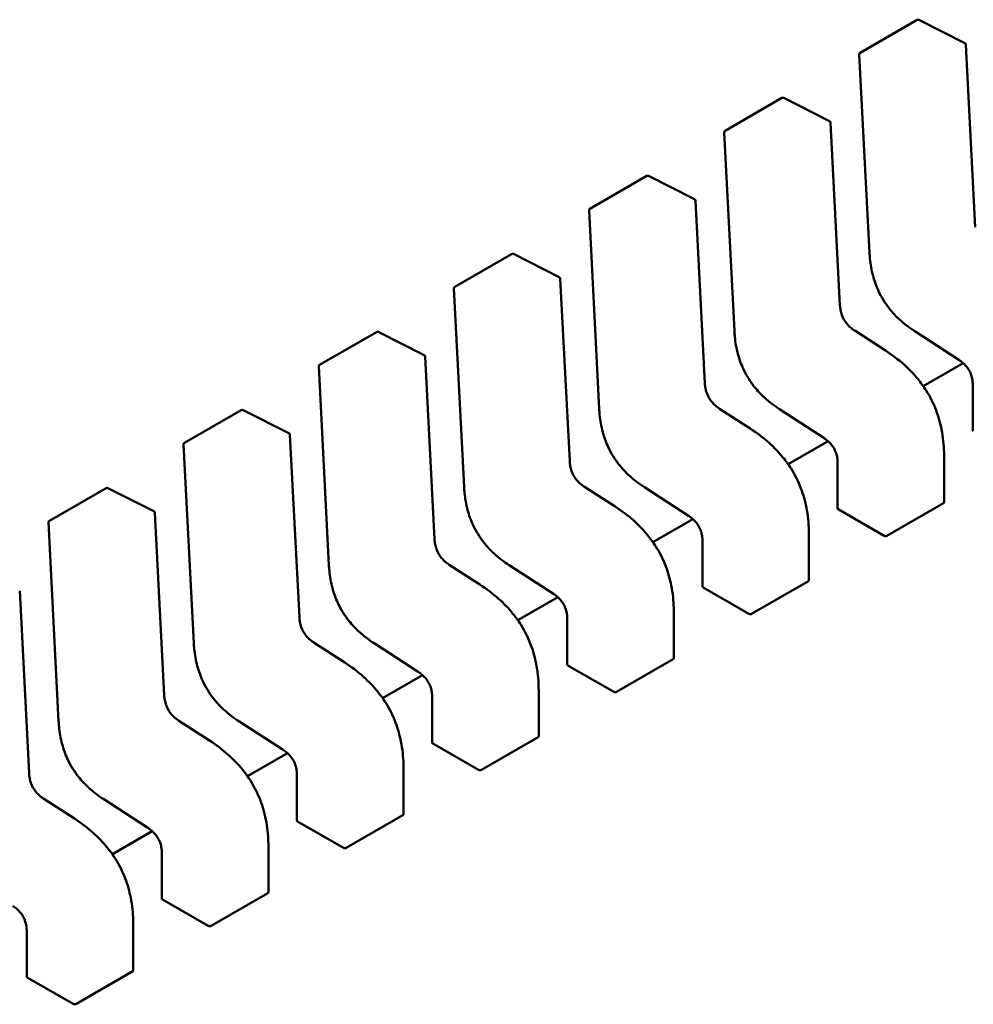
# Model space of a CAD drawing. Units: inches. Extents: x 2 to 86, y 1 to 67.
# Drawn here: x 13.4 to 13.5, y 19.4 to 19.5 of the extents above; entities that cross this region are included whole.
import ezdxf

# ---------------------------------------------------------------- set-up
doc = ezdxf.new("R2010")
doc.units = ezdxf.units.IN
doc.header["$LTSCALE"] = 4
doc.header["$MEASUREMENT"] = 0
doc.layers.add('Visible (ANSI)', color=7, linetype='Continuous', lineweight=50)

msp = doc.modelspace()

# ---------------------------------------------------------------- linework, layer by layer
at = {"layer": 'Visible (ANSI)'}
for p, q in [((13.50829535699943, 19.49141628915156), (13.51414151542657, 19.49479157037369)), ((13.51905269550558, 19.49240302676546), (13.51432891832928, 19.49479668634313)), ((13.52012593552186, 19.47344978721842), (13.51916030870794, 19.49223753746297)), ((13.50819719129157, 19.49123570760326), (13.50924787301743, 19.47079308363344)), ((13.49437593217293, 19.48337990528935), (13.50022209060006, 19.48675518651148)), ((13.50513327067907, 19.48436664290324), (13.50040949350277, 19.48676030248092)), ((13.50620651069535, 19.4654134033562), (13.50524088388144, 19.48420115360076)), ((13.49427776646506, 19.48319932374104), (13.49532844819092, 19.46275669977122)), ((13.48045650734642, 19.47534352142714), (13.48630266577355, 19.47871880264926)), ((13.49121384585256, 19.47633025904103), (13.48649006867626, 19.4787239186187)), ((13.49228708586885, 19.45737701949399), (13.49132145905493, 19.47616476973854)), ((13.48035834163856, 19.47516293987883), (13.48140902336442, 19.45472031590901)), ((13.46653708251991, 19.46730713756492), (13.47238324094705, 19.47068241878705)), ((13.47729442102606, 19.46829387517881), (13.47257064384976, 19.47068753475649)), ((13.47836766104234, 19.44934063563177), (13.47740203422842, 19.46812838587633)), ((13.46643891681205, 19.46712655601661), (13.46748959853791, 19.4466839320468)), ((13.45261765769341, 19.45927075370271), (13.45846381612054, 19.46264603492483)), ((13.46337499619955, 19.4602574913166), (13.45865121902325, 19.46265115089428)), ((13.51088050735123, 19.46074067062956), (13.50772180437256, 19.46278743049319)), ((13.51390272338693, 19.46273064641925), (13.51845077259735, 19.45978362523854)), ((13.46444823621583, 19.44130425176956), (13.46348260940192, 19.46009200201411)), ((13.51889504660451, 19.4594471145044), (13.51478429516304, 19.45707377099649)), ((13.45251949198554, 19.4590901721544), (13.4535701737114, 19.43864754818459)), ((13.51988101096026, 19.45720540223758), (13.51988101100884, 19.45250046093781)), ((13.4386982328669, 19.45123436984049), (13.44454439129403, 19.45460965106262)), ((13.44945557137305, 19.45222110745439), (13.44473179419674, 19.45461476703206)), ((13.49696108252472, 19.45270428676735), (13.49380237954605, 19.45475104663097)), ((13.49998329856042, 19.45469426255703), (13.50453134777085, 19.45174724137633)), ((13.45052881138933, 19.43326786790734), (13.44956318457541, 19.4520556181519)), ((13.50497562177801, 19.45141073064219), (13.50086487033653, 19.44903738713428)), ((13.43860006715903, 19.45105378829219), (13.4396507488849, 19.43061116432237)), ((13.50596158613375, 19.44916901837537), (13.50596158618234, 19.44446407707559)), ((13.51693404983788, 19.44510741300873), (13.5169340497893, 19.4498119291519)), ((13.42477880804039, 19.44319798597828), (13.43062496646753, 19.4465732672004)), ((13.43553614654654, 19.44418472359217), (13.43081236937024, 19.44657838316984)), ((13.48304165769822, 19.44466790290513), (13.47988295471954, 19.44671466276876)), ((13.48606387373392, 19.44665787869482), (13.49061192294434, 19.44371085751411)), ((13.43660938656282, 19.42523148404513), (13.4356437597489, 19.44401923428969)), ((13.50602634712963, 19.44438423717035), (13.51074970167827, 19.44165720715021)), ((13.51103023526535, 19.44164766122849), (13.51687639369249, 19.44502294245062)), ((13.42468064233253, 19.44301740442997), (13.42573132405839, 19.42257478046015)), ((13.4910561969515, 19.44337434677997), (13.48694544551003, 19.44100100327206)), ((13.49204216130724, 19.44113263451316), (13.49204216135583, 19.43642769321338)), ((13.50301462501137, 19.43707102914652), (13.50301462496279, 19.44177554528969)), ((13.46912223287171, 19.43663151904292), (13.46596352989304, 19.43867827890654)), ((13.47214444890741, 19.43862149483261), (13.47669249811783, 19.4356744736519)), ((13.49711081043885, 19.43361127736627), (13.50295696886598, 19.4369865585884)), ((13.42268996173631, 19.41719510018292), (13.4217243349224, 19.43598285042747)), ((13.49210692230312, 19.43634785330814), (13.49683027685177, 19.433620823288)), ((13.47713677212499, 19.43533796291776), (13.47302602068352, 19.43296461940985)), ((13.47812273648073, 19.43309625065094), (13.47812273652932, 19.42839130935117)), ((13.48909520018487, 19.42903464528431), (13.48909520013628, 19.43373916142747)), ((13.4552028080452, 19.42859513518071), (13.45204410506653, 19.43064189504433)), ((13.4582250240809, 19.43058511097039), (13.46277307329133, 19.42763808978969)), ((13.48319138561234, 19.42557489350406), (13.48903754403947, 19.42895017472619)), ((13.47818749747661, 19.42831146944593), (13.48291085202526, 19.42558443942578)), ((13.46321734729849, 19.42730157905555), (13.45910659585701, 19.42492823554764)), ((13.46420331165423, 19.42505986678873), (13.46420331170282, 19.42035492548895)), ((13.47517577535836, 19.42099826142209), (13.47517577530978, 19.42570277756526)), ((13.4412833832187, 19.42055875131849), (13.43812468024002, 19.42260551118211)), ((13.4443055992544, 19.42254872710818), (13.44885364846482, 19.41960170592747)), ((13.46927196078583, 19.41753850964184), (13.47511811921297, 19.42091379086398)), ((13.46426807265011, 19.42027508558371), (13.46899142719875, 19.41754805556357)), ((13.44929792247198, 19.41926519519333), (13.44518717103051, 19.41689185168542)), ((13.46125635053185, 19.41296187755988), (13.46125635048327, 19.41766639370304)), ((13.45028388682772, 19.41702348292651), (13.45028388687631, 19.41231854162674)), ((13.42736395839219, 19.41252236745627), (13.42420525541352, 19.4145691273199)), ((13.43038617442789, 19.41451234324596), (13.43493422363831, 19.41156532206526)), ((13.45535253595933, 19.40950212577963), (13.46119869438646, 19.41287740700176)), ((13.4503486478236, 19.4122387017215), (13.45507200237225, 19.40951167170135)), ((13.43537849764547, 19.41122881133112), (13.431267746204, 19.40885546782321)), ((13.44733692570535, 19.40492549369766), (13.44733692565676, 19.40963000984083)), ((13.43636446200122, 19.4089870990643), (13.4363644620498, 19.40428215776452)), ((13.44143311113282, 19.40146574191742), (13.44727926955995, 19.40484102313955)), ((13.43642922299709, 19.40420231785928), (13.44115257754574, 19.40147528783914)), ((13.43341750087884, 19.39688910983545), (13.43341750083026, 19.40159362597862)), ((13.42244503717471, 19.40095071520208), (13.4224450372233, 19.39624577390231)), ((13.42751368630631, 19.3934293580552), (13.43335984473345, 19.39680463927733)), ((13.42250979817058, 19.39616593399707), (13.42723315271924, 19.39343890397693))]:
    msp.add_line(p, q, dxfattribs=at)
for centre, radius, start, end in [((13.51423994062516, 19.49462109293301), 0.0001968503937019, 63.12749282048716, 120.0000005867919), ((13.51896371780146, 19.49222743335535), 0.0001968503937107, 2.942220343100843, 63.12749282159127), ((13.50839378219807, 19.4912458117109), 0.0001968503937101, 120.000000601927, 182.9422203537135), ((13.50032051579866, 19.48658470907079), 0.0001968503937019, 63.12749282048716, 120.0000005867919), ((13.50504429297495, 19.48419104949314), 0.0001968503937107, 2.942220343914062, 63.12749282159127), ((13.49447435737157, 19.48320942784868), 0.0001968503937101, 120.0000006012219, 182.9422203537135), ((13.48640109097215, 19.47854832520858), 0.0001968503937018, 63.12749282048716, 120.0000005867919), ((13.49112486814845, 19.47615466563093), 0.0001968503937107, 2.942220343100843, 63.12749282159127), ((13.48055493254506, 19.47517304398647), 0.0001968503937101, 120.0000006005167, 182.9422203529003), ((13.47248166614564, 19.47051194134636), 0.0001968503937019, 63.12749282011913, 120.0000005867919), ((13.47720544332194, 19.46811828176871), 0.0001968503937107, 2.942220343914062, 63.12749282159127), ((13.46663550771855, 19.46713666012426), 0.0001968503937101, 120.0000006012219, 182.9422203537135), ((13.45856224131914, 19.46247555748415), 0.0001968503937019, 63.12749281939282, 120.0000005867919), ((13.46328601849543, 19.4600818979065), 0.0001968503937107, 2.942220343100843, 63.12749282159127), ((13.45271608289205, 19.45910027626204), 0.0001968503937101, 120.0000006012219, 182.9422203537135), ((13.44464281649263, 19.45443917362194), 0.0001968503937019, 63.12749281939282, 120.0000005867919), ((13.44936659366892, 19.45204551404428), 0.0001968503937107, 2.942220343100843, 63.12749282159127), ((13.43879665806554, 19.45106389239983), 0.0001968503937101, 120.0000006012219, 182.9422203537135), ((13.43072339166612, 19.44640278975972), 0.0001968503937019, 63.12749282011913, 120.0000005867919), ((13.43544716884242, 19.44400913018207), 0.0001968503937107, 2.942220343100843, 63.12749282159127), ((13.42487723323903, 19.44302750853761), 0.0001968503937101, 120.000000601927, 182.9422203537135)]:
    msp.add_arc(centre, radius, start, end, dxfattribs=at)
for centre, major_axis, ratio, start_param, end_param in [((13.50602634714624, 19.44277696044529), (0.0009842519864334, -0.0017047744072952), 0.5773502623048175, 2.356194484234947, 2.361298741557629), ((13.51074970169488, 19.44004993042612), (0.0009842519858394, -0.0017047744062657), 0.5773502623047025, 2.354653406683214, 2.356194484234649), ((13.49210692231973, 19.43474057658308), (0.0009842519864334, -0.0017047744072952), 0.5773502623048175, 2.356194484234947, 2.361298741557629), ((13.49683027686838, 19.43201354656391), (0.0009842519858394, -0.0017047744062657), 0.5773502623047025, 2.354653406683214, 2.356194484234649), ((13.47818749749322, 19.42670419272086), (0.0009842519864334, -0.0017047744072952), 0.5773502623048175, 2.356194484234947, 2.361298741557629), ((13.48291085204187, 19.42397716270169), (0.0009842519858394, -0.0017047744062657), 0.5773502623047025, 2.354653406683214, 2.356194484234649), ((13.46426807266671, 19.41866780885865), (0.0009842519864334, -0.0017047744072952), 0.5773502623048175, 2.356194484234947, 2.361298741557629), ((13.46899142721536, 19.41594077883948), (0.0009842519858394, -0.0017047744062657), 0.5773502623047025, 2.354653406683214, 2.356194484234649), ((13.45034864784021, 19.41063142499644), (0.0009842519864334, -0.0017047744072952), 0.5773502623048175, 2.356194484234947, 2.361298741557629), ((13.45507200238885, 19.40790439497726), (0.0009842519858394, -0.0017047744062657), 0.5773502623047025, 2.354653406683214, 2.356194484234649), ((13.4364292230137, 19.40259504113422), (0.0009842519864334, -0.0017047744072952), 0.5773502623048175, 2.356194484234947, 2.361298741557629), ((13.44115257756235, 19.39986801111505), (0.0009842519858394, -0.0017047744062657), 0.5773502623047025, 2.354653406683214, 2.356194484234649), ((13.42250979818719, 19.394558657272), (0.0009842519864334, -0.0017047744072952), 0.5773502623048175, 2.356194484234947, 2.361298741557629), ((13.42723315273584, 19.39183162725283), (0.0009842519858394, -0.0017047744062657), 0.5773502623047025, 2.354653406683214, 2.356194484234649)]:
    msp.add_ellipse(centre, major_axis=major_axis, ratio=ratio, start_param=start_param, end_param=end_param, dxfattribs=at)
for points, weights in [([(13.50924788823091, 19.47079280116013), (13.50924788027744, 19.47079294237872), (13.50924787301743, 19.47079308363344)], [0.8537636755075435, 0.8537458788703952, 0.8537295883816799]), ([(13.4953284634044, 19.46275641729792), (13.49532845545093, 19.4627565585165), (13.49532844819092, 19.46275669977122)], [0.8537636755074913, 0.8537458788703537, 0.8537295883816476]), ([(13.51390248636409, 19.46273080083085), (13.51390260468635, 19.46273072333358), (13.51390272338663, 19.46273064641879)], [0.8537636718854243, 0.8537458752240578, 0.8537295847139889]), ([(13.5108805073516, 19.46074067063013), (13.51088053602447, 19.46074065205083), (13.5108805646753, 19.46074063343754)], [0.8537295884907742, 0.8537335235186136, 0.853737546427434]), ([(13.4814090385779, 19.4547200334357), (13.48140903062443, 19.45472017465428), (13.48140902336441, 19.45472031590901)], [0.8537636755075068, 0.8537458788703766, 0.8537295883816767]), ([(13.49998306153758, 19.45469441696863), (13.49998317985984, 19.45469433947136), (13.49998329856012, 19.45469426255657)], [0.8537636718854537, 0.8537458752240706, 0.8537295847139876]), ([(13.49696108252509, 19.45270428676791), (13.49696111119796, 19.45270426818862), (13.4969611398488, 19.45270424957532)], [0.8537295884907443, 0.8537335235185736, 0.8537375464273838]), ([(13.51693404974245, 19.44981200755448), (13.51693404978929, 19.4498119683532), (13.51693404978929, 19.4498119291519)], [0.8535534921083522, 0.853553390557378, 0.8535533905564996]), ([(13.46748961375139, 19.44668364957349), (13.46748960579792, 19.44668379079207), (13.46748959853791, 19.4466839320468)], [0.853763675507551, 0.8537458788703908, 0.8537295883816653]), ([(13.48606363671108, 19.44665803310642), (13.48606375503333, 19.44665795560915), (13.48606387373362, 19.44665787869436)], [0.8537636718854679, 0.8537458752240873, 0.8537295847140063]), ([(13.48304165769859, 19.4446679029057), (13.48304168637146, 19.4446678843264), (13.48304171502229, 19.4446678657131)], [0.8537295884907496, 0.853733523518599, 0.8537375464274303]), ([(13.50301462491594, 19.44177562369227), (13.50301462496278, 19.44177558449098), (13.50301462496278, 19.44177554528969)], [0.8535534921083519, 0.8535533905573782, 0.8535533905564999]), ([(13.45357018892488, 19.43864726571127), (13.45357018097141, 19.43864740692986), (13.4535701737114, 19.43864754818459)], [0.8537636755075263, 0.8537458788703645, 0.8537295883816378]), ([(13.47214421188457, 19.4386216492442), (13.47214433020683, 19.43862157174693), (13.47214444890711, 19.43862149483215)], [0.8537636718854102, 0.8537458752240494, 0.8537295847139853]), ([(13.46912223287208, 19.43663151904349), (13.46912226154495, 19.43663150046418), (13.46912229019578, 19.43663148185089)], [0.8537295884906798, 0.8537335235185562, 0.8537375464274152]), ([(13.48909520008944, 19.43373923983006), (13.48909520013628, 19.43373920062877), (13.48909520013628, 19.43373916142748)], [0.853553492108352, 0.8535533905573771, 0.8535533905564999]), ([(13.43965076409838, 19.43061088184906), (13.43965075614491, 19.43061102306764), (13.43965074888489, 19.43061116432237)], [0.8537636755075226, 0.8537458788703562, 0.8537295883816264]), ([(13.45822478705806, 19.43058526538199), (13.45822490538032, 19.43058518788472), (13.4582250240806, 19.43058511096993)], [0.8537636718854741, 0.8537458752240791, 0.8537295847139862]), ([(13.45520280804557, 19.42859513518127), (13.45520283671844, 19.42859511660198), (13.45520286536928, 19.42859509798868)], [0.8537295884907043, 0.8537335235185807, 0.8537375464274402]), ([(13.47517577526293, 19.42570285596785), (13.47517577530977, 19.42570281676656), (13.47517577530977, 19.42570277756525)], [0.8535534921083522, 0.853553390557378, 0.8535533905564999]), ([(13.42573133927187, 19.42257449798685), (13.4257313313184, 19.42257463920543), (13.42573132405839, 19.42257478046015)], [0.8537636755075066, 0.8537458788703608, 0.8537295883816479]), ([(13.44430536223156, 19.42254888151978), (13.44430548055381, 19.4225488040225), (13.4443055992541, 19.42254872710772)], [0.8537636718854638, 0.8537458752240517, 0.8537295847139444]), ([(13.44128338321906, 19.42055875131906), (13.44128341189193, 19.42055873273976), (13.44128344054277, 19.42055871412646)], [0.8537295884906896, 0.8537335235185807, 0.8537375464274553]), ([(13.46125635043643, 19.41766647210563), (13.46125635048326, 19.41766643290434), (13.46125635048326, 19.41766639370304)], [0.8535534921083522, 0.8535533905573774, 0.8535533905564999]), ([(13.43038593740505, 19.41451249765756), (13.43038605572731, 19.41451242016029), (13.43038617442759, 19.4145123432455)], [0.8537636718854344, 0.8537458752240853, 0.8537295847140312]), ([(13.42736395839256, 19.41252236745684), (13.42736398706543, 19.41252234887754), (13.42736401571626, 19.41252233026424)], [0.85372958849071, 0.8537335235185661, 0.8537375464274042]), ([(13.44733692560992, 19.40963008824341), (13.44733692565676, 19.40963004904213), (13.44733692565676, 19.40963000984083)], [0.853553492108352, 0.8535533905573774, 0.8535533905564998]), ([(13.43341750078341, 19.4015937043812), (13.43341750083025, 19.40159366517991), (13.43341750083025, 19.40159362597862)], [0.8535534921083517, 0.853553390557378, 0.8535533905565001])]:
    msp.add_rational_spline(points, weights, degree=2, dxfattribs=at)
for points, knots in [([(13.51390248636405, 19.46273080083026), (13.51337718587876, 19.46307485573674), (13.51284919552321, 19.46346588491145), (13.51198228404047, 19.46426403990396), (13.51162877539234, 19.46464041051469), (13.51086885792077, 19.46559742235073), (13.51047592198159, 19.46622560338632), (13.50994105966644, 19.46737728610447), (13.5097524328934, 19.4679042282586), (13.5094503300982, 19.46901915124675), (13.50935203892276, 19.46961213027203), (13.50927458535744, 19.47038753346598), (13.50925924205738, 19.47059120721077), (13.50924788823091, 19.47079280116013)], [0, 0, 0, 0, 0.0056513784819463, 0.0056513784819463, 0.0097180392764408, 0.0097180392764408, 0.0151542798342596, 0.0151542798342596, 0.0194669322562431, 0.0194669322562431, 0.0244937578849289, 0.0244937578849289, 0.0263109392602136, 0.0263109392602136, 0.0263109392602136, 0.0263109392602136]), ([(13.50620650260359, 19.46541355679801), (13.50621552761625, 19.46524664552235), (13.50623409402508, 19.46507381666349), (13.50629871422591, 19.46473585400191), (13.50634298240206, 19.46456950481507), (13.50644150202774, 19.46429626770225), (13.50648702809159, 19.46418806090135), (13.50662603594289, 19.46390518425251), (13.50673461458486, 19.46373214443675), (13.50695985202157, 19.46343848792852), (13.50707637088804, 19.46331064590253), (13.50734165821601, 19.46306001207301), (13.50749392991741, 19.46294179905909), (13.50767116854228, 19.4628208363375), (13.50769656037085, 19.46280390589883), (13.50772196246892, 19.46278732768272)], [0, 0, 0, 0, 0.0015326988423528, 0.0015326988423528, 0.0029208191884008, 0.0029208191884008, 0.0038225429725326, 0.0038225429725326, 0.005334546155126, 0.005334546155126, 0.0066960906520076, 0.0066960906520076, 0.0083609722959954, 0.0083609722959954, 0.0086390375782312, 0.0086390375782312, 0.0086390375782312, 0.0086390375782312]), ([(13.49998306153755, 19.45469441696805), (13.49945776105226, 19.45503847187452), (13.49892977069671, 19.45542950104923), (13.49806285921397, 19.45622765604173), (13.49770935056585, 19.45660402665247), (13.49694943309427, 19.4575610384885), (13.49655649715509, 19.45818921952409), (13.49602163483994, 19.45934090224224), (13.49583300806689, 19.45986784439637), (13.4955309052717, 19.46098276738452), (13.49543261409625, 19.4615757464098), (13.49535516053094, 19.46235114960375), (13.49533981723087, 19.46255482334855), (13.4953284634044, 19.46275641729792)], [0, 0, 0, 0, 0.0056513784818906, 0.0056513784818906, 0.0097180392763921, 0.0097180392763921, 0.0151542798342118, 0.0151542798342118, 0.0194669322562038, 0.0194669322562038, 0.0244937578848832, 0.0244937578848832, 0.0263109392602144, 0.0263109392602144, 0.0263109392602144, 0.0263109392602144]), ([(13.51088056467515, 19.4607406334385), (13.5115395430141, 19.46031252163824), (13.51220067139682, 19.45982460872762), (13.51332813460929, 19.45881413298834), (13.51380998547197, 19.45831940375199), (13.51454824463634, 19.45741444432125), (13.51482787872823, 19.45702801223921), (13.51549069513005, 19.45598049341065), (13.5158401833645, 19.45527928690301), (13.51635771116155, 19.45392325868453), (13.51654201333654, 19.45325564695039), (13.51682819558998, 19.45181504716053), (13.51690376327135, 19.4510402669263), (13.5169314101738, 19.45013600951836), (13.51693385696395, 19.44997334652686), (13.51693404974244, 19.44981200755456)], [0, 0, 0, 0, 0.007093323321125, 0.007093323321125, 0.0125760798914956, 0.0125760798914956, 0.0162106313531215, 0.0162106313531215, 0.0220368666478668, 0.0220368666478668, 0.0275351084891598, 0.0275351084891598, 0.0343001740863972, 0.0343001740863972, 0.0357990728162715, 0.0357990728162715, 0.0357990728162715, 0.0357990728162715]), ([(13.51988101137004, 19.45720517041188), (13.51988043920642, 19.45736711690044), (13.51987058385834, 19.45753550600287), (13.51982117702722, 19.45786573574363), (13.519783869915, 19.45802861625551), (13.51969664062588, 19.4582930746891), (13.5196567736779, 19.45839520763335), (13.51953431093131, 19.45866049239997), (13.51943742316608, 19.45882324030512), (13.51923552641391, 19.45909891982904), (13.51913129095484, 19.45921897059041), (13.51889229148986, 19.45945703359715), (13.51875389740002, 19.45957060056252), (13.51856063468336, 19.45971016269323), (13.51850561961681, 19.4597477673773), (13.51845057604037, 19.45978375317153)], [0, 0, 0, 0, 0.0015336000687722, 0.0015336000687722, 0.0029051319174376, 0.0029051319174376, 0.0037537422016814, 0.0037537422016814, 0.0051524639224619, 0.0051524639224619, 0.0063919569257266, 0.0063919569257266, 0.0079145294678903, 0.0079145294678903, 0.0085170697945191, 0.0085170697945191, 0.0085170697945191, 0.0085170697945191]), ([(13.49228707777708, 19.4573771729358), (13.49229610278974, 19.45721026166014), (13.49231466919857, 19.45703743280128), (13.4923792893994, 19.4566994701397), (13.49242355757555, 19.45653312095286), (13.49252207720124, 19.45625988384003), (13.49256760326508, 19.45615167703914), (13.49270661111638, 19.45586880039029), (13.49281518975835, 19.45569576057453), (13.49304042719507, 19.4554021040663), (13.49315694606154, 19.45527426204032), (13.49342223338952, 19.45502362821079), (13.49357450509091, 19.45490541519687), (13.49375174371578, 19.45478445247528), (13.49377713554435, 19.45476752203661), (13.49380253764241, 19.45475094382051)], [0, 0, 0, 0, 0.0015326988423527, 0.0015326988423527, 0.0029208191884062, 0.0029208191884062, 0.0038225429725387, 0.0038225429725387, 0.0053345461551368, 0.0053345461551368, 0.0066960906520192, 0.0066960906520192, 0.0083609722960364, 0.0083609722960364, 0.0086390375782319, 0.0086390375782319, 0.0086390375782319, 0.0086390375782319]), ([(13.48606363671104, 19.44665803310584), (13.48553833622572, 19.44700208801233), (13.48501034587014, 19.44739311718706), (13.48414343438739, 19.44819127217959), (13.48378992573928, 19.44856764279032), (13.48303000826772, 19.44952465462636), (13.48263707232855, 19.45015283566194), (13.48210221001341, 19.45130451838008), (13.48191358324037, 19.45183146053421), (13.48161148044518, 19.45294638352237), (13.48151318926974, 19.45353936254765), (13.48143573570443, 19.45431476574158), (13.48142039240436, 19.45451843948636), (13.48140903857789, 19.4547200334357)], [0, 0, 0, 0, 0.0056513784821855, 0.0056513784821855, 0.0097180392766288, 0.0097180392766288, 0.0151542798343812, 0.0151542798343812, 0.0194669322563603, 0.0194669322563603, 0.0244937578850771, 0.0244937578850771, 0.0263109392602152, 0.0263109392602152, 0.0263109392602152, 0.0263109392602152]), ([(13.49696113984864, 19.45270424957629), (13.4976201181876, 19.45227613777602), (13.49828124657033, 19.45178822486539), (13.4994087097828, 19.4507777491261), (13.49989056064549, 19.45028301988975), (13.50062881980985, 19.44937806045902), (13.50090845390173, 19.44899162837699), (13.50157127030355, 19.44794410954842), (13.501920758538, 19.44724290304078), (13.50243828633505, 19.44588687482229), (13.50262258851004, 19.44521926308815), (13.50290877076347, 19.4437786632983), (13.50298433844485, 19.44300388306407), (13.50301198534729, 19.44209962565613), (13.50301443213744, 19.44193696266464), (13.50301462491593, 19.44177562369235)], [0, 0, 0, 0, 0.007093323321217, 0.007093323321217, 0.0125760798915688, 0.0125760798915688, 0.0162106313531544, 0.0162106313531544, 0.0220368666479297, 0.0220368666479297, 0.0275351084892112, 0.0275351084892112, 0.0343001740864826, 0.0343001740864826, 0.0357990728162734, 0.0357990728162734, 0.0357990728162734, 0.0357990728162734]), ([(13.51988101100886, 19.45250046093781), (13.51988101108824, 19.452487283997), (13.51988594294883, 19.45247324149545), (13.51990602359251, 19.45244695362897), (13.51992117360234, 19.45243469885531), (13.51993866715423, 19.45242470205436)], [0.000376991805453, 0.000376991805453, 0.000376991805453, 0.000376991805453, 0.0005654837211865, 0.0005654837211865, 0.0007540020687265, 0.0007540020687265, 0.0007540020687265, 0.0007540020687265]), ([(13.50596158654354, 19.44916878654967), (13.50596101437992, 19.44933073303824), (13.50595115903184, 19.44949912214066), (13.50590175220071, 19.44982935188143), (13.50586444508849, 19.4499922323933), (13.50577721579937, 19.4502566908269), (13.50573734885139, 19.45035882377115), (13.50561488610479, 19.45062410853776), (13.50551799833957, 19.45078685644291), (13.5053161015874, 19.45106253596683), (13.50521186612834, 19.4511825867282), (13.50497286666335, 19.45142064973493), (13.50483447257352, 19.4515342167003), (13.50464120985686, 19.45167377883101), (13.50458619479031, 19.45171138351508), (13.50453115121387, 19.45174736930932)], [0, 0, 0, 0, 0.0015336000687883, 0.0015336000687883, 0.0029051319174725, 0.0029051319174725, 0.0037537422017082, 0.0037537422017082, 0.005152463922473, 0.005152463922473, 0.0063919569257243, 0.0063919569257243, 0.0079145294678796, 0.0079145294678796, 0.008517069794521, 0.008517069794521, 0.008517069794521, 0.008517069794521]), ([(13.47836765295057, 19.44934078907358), (13.47837667796323, 19.44917387779792), (13.47839524437207, 19.44900104893907), (13.4784598645729, 19.44866308627748), (13.47850413274904, 19.44849673709065), (13.47860265237473, 19.44822349997783), (13.47864817843857, 19.44811529317693), (13.47878718628987, 19.44783241652808), (13.47889576493185, 19.44765937671232), (13.47912100236856, 19.44736572020408), (13.47923752123504, 19.4472378781781), (13.47950280856301, 19.44698724434857), (13.47965508026441, 19.44686903133465), (13.47983231888928, 19.44674806861306), (13.47985771071784, 19.4467311381744), (13.4798831128159, 19.44671455995829)], [0, 0, 0, 0, 0.0015326988423473, 0.0015326988423473, 0.0029208191883883, 0.0029208191883883, 0.0038225429725276, 0.0038225429725276, 0.0053345461551449, 0.0053345461551449, 0.0066960906520218, 0.0066960906520218, 0.0083609722960584, 0.0083609722960584, 0.008639037578231, 0.008639037578231, 0.008639037578231, 0.008639037578231]), ([(13.47214421188454, 19.43862164924362), (13.47161891139923, 19.43896570415011), (13.47109092104366, 19.43935673332482), (13.47022400956092, 19.44015488831734), (13.4698705009128, 19.44053125892807), (13.46911058344123, 19.44148827076412), (13.46871764750205, 19.4421164517997), (13.46818278518691, 19.44326813451785), (13.46799415841387, 19.44379507667198), (13.46769205561867, 19.44490999966014), (13.46759376444323, 19.44550297868542), (13.46751631087792, 19.44627838187936), (13.46750096757786, 19.44648205562414), (13.46748961375139, 19.44668364957349)], [0, 0, 0, 0, 0.0056513784820483, 0.0056513784820483, 0.0097180392765275, 0.0097180392765275, 0.0151542798343318, 0.0151542798343318, 0.0194669322563102, 0.0194669322563102, 0.0244937578850246, 0.0244937578850246, 0.0263109392602197, 0.0263109392602197, 0.0263109392602197, 0.0263109392602197]), ([(13.51687639369249, 19.44502294245062), (13.51689388392076, 19.44503304043886), (13.51690903338747, 19.44504625781713), (13.51692911624846, 19.44507580026379), (13.51693404945763, 19.44509211596313), (13.51693404983787, 19.44510741175749), (13.51693404983788, 19.44510741238311), (13.51693404983788, 19.44510741300874)], [0.001507829629319, 0.001507829629319, 0.001507829629319, 0.001507829629319, 0.0016963097047321, 0.0016963097047321, 0.0018847897801452, 0.0018847897801452, 0.0018847974895943, 0.0018847974895943, 0.0018847974895943, 0.0018847974895943]), ([(13.48304171502213, 19.44466786571408), (13.48370069336109, 19.4442397539138), (13.48436182174381, 19.44375184100319), (13.48548928495628, 19.4427413652639), (13.48597113581897, 19.44224663602755), (13.48670939498334, 19.44134167659681), (13.48698902907522, 19.44095524451478), (13.48765184547704, 19.43990772568621), (13.48800133371149, 19.43920651917857), (13.48851886150854, 19.43785049096008), (13.48870316368353, 19.43718287922594), (13.48898934593697, 19.43574227943608), (13.48906491361834, 19.43496749920185), (13.48909256052079, 19.43406324179392), (13.48909500731094, 19.43390057880243), (13.48909520008943, 19.43373923983014)], [0, 0, 0, 0, 0.0070933233211496, 0.0070933233211496, 0.0125760798915228, 0.0125760798915228, 0.0162106313531521, 0.0162106313531521, 0.0220368666479249, 0.0220368666479249, 0.0275351084892134, 0.0275351084892134, 0.0343001740864721, 0.0343001740864721, 0.0357990728162683, 0.0357990728162683, 0.0357990728162683, 0.0357990728162683]), ([(13.50596158618236, 19.44446407707559), (13.50596158626173, 19.44445090013478), (13.50596651812232, 19.44443685763324), (13.505986598766, 19.44441056976675), (13.50600174877583, 19.44439831499309), (13.50601924232773, 19.44438831819214)], [0.0003769918054538, 0.0003769918054538, 0.0003769918054538, 0.0003769918054538, 0.0005654837211865, 0.0005654837211865, 0.0007540020687265, 0.0007540020687265, 0.0007540020687265, 0.0007540020687265]), ([(13.49204216171703, 19.44113240268746), (13.49204158955341, 19.44129434917602), (13.49203173420533, 19.44146273827844), (13.49198232737421, 19.44179296801921), (13.49194502026199, 19.44195584853108), (13.49185779097287, 19.44222030696467), (13.49181792402489, 19.44232243990892), (13.49169546127829, 19.44258772467554), (13.49159857351307, 19.4427504725807), (13.49139667676089, 19.44302615210461), (13.49129244130183, 19.44314620286598), (13.49105344183684, 19.44338426587272), (13.490915047747, 19.44349783283809), (13.49072178503034, 19.4436373949688), (13.4906667699638, 19.44367499965288), (13.49061172638736, 19.44371098544711)], [0, 0, 0, 0, 0.0015336000687686, 0.0015336000687686, 0.0029051319174349, 0.0029051319174349, 0.0037537422016756, 0.0037537422016756, 0.0051524639224762, 0.0051524639224762, 0.0063919569257279, 0.0063919569257279, 0.0079145294679089, 0.0079145294679089, 0.0085170697945184, 0.0085170697945184, 0.0085170697945184, 0.0085170697945184]), ([(13.46444822812407, 19.44130440521137), (13.46445725313673, 19.4411374939357), (13.46447581954556, 19.44096466507685), (13.46454043974639, 19.44062670241526), (13.46458470792254, 19.44046035322843), (13.46468322754822, 19.4401871161156), (13.46472875361207, 19.4400789093147), (13.46486776146337, 19.43979603266586), (13.46497634010534, 19.4396229928501), (13.46520157754205, 19.43932933634187), (13.46531809640852, 19.43920149431589), (13.4655833837365, 19.43895086048637), (13.4657356554379, 19.43883264747244), (13.46591289406277, 19.43871168475085), (13.46593828589133, 19.43869475431219), (13.46596368798939, 19.43867817609608)], [0, 0, 0, 0, 0.0015326988423688, 0.0015326988423688, 0.0029208191884272, 0.0029208191884272, 0.0038225429725582, 0.0038225429725582, 0.0053345461551446, 0.0053345461551446, 0.0066960906520099, 0.0066960906520099, 0.0083609722960458, 0.0083609722960458, 0.0086390375782343, 0.0086390375782343, 0.0086390375782343, 0.0086390375782343]), ([(13.51075184676874, 19.44165596677308), (13.5107693375215, 19.44164583735774), (13.51079148362486, 19.44163663489001), (13.51083998345666, 19.44162346816517), (13.51086633771561, 19.44161951334312), (13.5109157440555, 19.44161744697863), (13.51094209846572, 19.44161919470704), (13.51099059850825, 19.44162924794756), (13.51101274467803, 19.44163756303295), (13.51103023526535, 19.44164766122849)], [0.0007538898375165, 0.0007538898375165, 0.0007538898375165, 0.0007538898375165, 0.0009423757888162, 0.0009423757888162, 0.001130861740116, 0.001130861740116, 0.0013193456847637, 0.0013193456847637, 0.0015078296294114, 0.0015078296294114, 0.0015078296294114, 0.0015078296294114]), ([(13.45822478705803, 19.43058526538141), (13.45769948657272, 19.43092932028789), (13.45717149621715, 19.43132034946261), (13.45630458473441, 19.43211850445513), (13.45595107608629, 19.43249487506587), (13.45519115861472, 19.4334518869019), (13.45479822267555, 19.43408006793749), (13.4542633603604, 19.43523175065564), (13.45407473358736, 19.43575869280977), (13.45377263079217, 19.43687361579792), (13.45367433961673, 19.4374665948232), (13.45359688605141, 19.43824199801714), (13.45358154275135, 19.43844567176192), (13.45357018892488, 19.43864726571128)], [0, 0, 0, 0, 0.0056513784820727, 0.0056513784820727, 0.0097180392765311, 0.0097180392765311, 0.0151542798343393, 0.0151542798343393, 0.019466932256311, 0.019466932256311, 0.0244937578850199, 0.0244937578850199, 0.0263109392602151, 0.0263109392602151, 0.0263109392602151, 0.0263109392602151]), ([(13.50295696886598, 19.4369865585884), (13.50297445909425, 19.43699665657665), (13.50298960856096, 19.43700987395492), (13.50300969142195, 19.43703941640158), (13.50301462463112, 19.43705573210092), (13.50301462501137, 19.43707102789527), (13.50301462501137, 19.4370710285209), (13.50301462501137, 19.43707102914652)], [0.0015078296293196, 0.0015078296293196, 0.0015078296293196, 0.0015078296293196, 0.0016963097047328, 0.0016963097047328, 0.001884789780146, 0.001884789780146, 0.0018847974895941, 0.0018847974895941, 0.0018847974895941, 0.0018847974895941]), ([(13.46912229019563, 19.43663148185186), (13.46978126853461, 19.43620337005157), (13.47044239691736, 19.43571545714093), (13.47156986012985, 19.43470498140161), (13.47205171099253, 19.43421025216527), (13.47278997015688, 19.43330529273453), (13.47306960424876, 19.4329188606525), (13.47373242065057, 19.43187134182394), (13.47408190888501, 19.43117013531631), (13.47459943668204, 19.42981410709783), (13.47478373885703, 19.42914649536369), (13.47506992111047, 19.42770589557382), (13.47514548879184, 19.42693111533959), (13.47517313569428, 19.42602685793166), (13.47517558248443, 19.4258641949402), (13.47517577526292, 19.42570285596793)], [0, 0, 0, 0, 0.0070933233214762, 0.0070933233214762, 0.0125760798917606, 0.0125760798917606, 0.0162106313533191, 0.0162106313533191, 0.0220368666480342, 0.0220368666480342, 0.0275351084893244, 0.0275351084893244, 0.0343001740866453, 0.0343001740866453, 0.0357990728162689, 0.0357990728162689, 0.0357990728162689, 0.0357990728162689]), ([(13.49204216135585, 19.43642769321338), (13.49204216143522, 19.43641451627257), (13.49204709329582, 19.43640047377103), (13.4920671739395, 19.43637418590454), (13.49208232394933, 19.43636193113088), (13.49209981750122, 19.43635193432992)], [0.0003769918054533, 0.0003769918054533, 0.0003769918054533, 0.0003769918054533, 0.0005654837211865, 0.0005654837211865, 0.0007540020687265, 0.0007540020687265, 0.0007540020687265, 0.0007540020687265]), ([(13.47812273689052, 19.43309601882524), (13.4781221647269, 19.43325796531381), (13.47811230937882, 19.43342635441623), (13.4780629025477, 19.43375658415699), (13.47802559543548, 19.43391946466887), (13.47793836614636, 19.43418392310246), (13.47789849919838, 19.43428605604671), (13.47777603645178, 19.43455134081333), (13.47767914868656, 19.43471408871849), (13.47747725193438, 19.43498976824241), (13.47737301647531, 19.43510981900378), (13.47713401701033, 19.43534788201051), (13.47699562292049, 19.43546144897588), (13.47680236020383, 19.43560101110659), (13.47674734513728, 19.43563861579066), (13.47669230156085, 19.43567460158489)], [0, 0, 0, 0, 0.0015336000687741, 0.0015336000687741, 0.0029051319174442, 0.0029051319174442, 0.0037537422016873, 0.0037537422016873, 0.0051524639225031, 0.0051524639225031, 0.0063919569257508, 0.0063919569257508, 0.0079145294679243, 0.0079145294679243, 0.0085170697945194, 0.0085170697945194, 0.0085170697945194, 0.0085170697945194]), ([(13.45052880329756, 19.43326802134915), (13.45053782831022, 19.43310111007349), (13.45055639471905, 19.43292828121463), (13.45062101491988, 19.43259031855305), (13.45066528309603, 19.43242396936621), (13.45076380272172, 19.43215073225339), (13.45080932878556, 19.43204252545249), (13.45094833663686, 19.43175964880365), (13.45105691527883, 19.43158660898789), (13.45128215271555, 19.43129295247965), (13.45139867158202, 19.43116511045367), (13.45166395891, 19.43091447662414), (13.4518162306114, 19.43079626361022), (13.45199346923627, 19.43067530088863), (13.45201886106483, 19.43065837044997), (13.45204426316289, 19.43064179223387)], [0, 0, 0, 0, 0.0015326988423637, 0.0015326988423637, 0.0029208191884151, 0.0029208191884151, 0.0038225429725372, 0.0038225429725372, 0.0053345461551546, 0.0053345461551546, 0.0066960906520353, 0.0066960906520353, 0.0083609722960783, 0.0083609722960783, 0.008639037578231, 0.008639037578231, 0.008639037578231, 0.008639037578231]), ([(13.49683242194223, 19.43361958291086), (13.49684991305404, 19.43360945328759), (13.49687205965768, 19.43360025067704), (13.49692056057142, 19.4335870838931), (13.49694691541206, 19.43358312915559), (13.49699632175197, 19.4335810632307), (13.49702267558049, 19.43358281111143), (13.49707117454108, 19.43359286439887), (13.49709332021057, 19.43360117937803), (13.49711081043885, 19.43361127736627)], [0.0007538898374946, 0.0007538898374946, 0.0007538898374946, 0.0007538898374946, 0.0009423796579933, 0.0009423796579933, 0.0011308694784919, 0.0011308694784919, 0.0013193495539048, 0.0013193495539048, 0.0015078296293177, 0.0015078296293177, 0.0015078296293177, 0.0015078296293177]), ([(13.44430536223152, 19.42254888151919), (13.44378006174621, 19.42289293642568), (13.44325207139064, 19.4232839656004), (13.44238515990789, 19.42408212059293), (13.44203165125977, 19.42445849120366), (13.44127173378821, 19.4254155030397), (13.44087879784904, 19.42604368407528), (13.4403439355339, 19.42719536679343), (13.44015530876086, 19.42772230894755), (13.43985320596566, 19.4288372319357), (13.43975491479022, 19.42943021096098), (13.43967746122491, 19.43020561415493), (13.43966211792484, 19.43040928789971), (13.43965076409837, 19.43061088184906)], [0, 0, 0, 0, 0.0056513784821035, 0.0056513784821035, 0.0097180392765714, 0.0097180392765714, 0.0151542798343354, 0.0151542798343354, 0.0194669322563071, 0.0194669322563071, 0.0244937578850134, 0.0244937578850134, 0.0263109392602157, 0.0263109392602157, 0.0263109392602157, 0.0263109392602157]), ([(13.48903754403947, 19.42895017472619), (13.48905503426775, 19.42896027271443), (13.48907018373445, 19.42897349009271), (13.48909026659544, 19.42900303253936), (13.48909519980461, 19.4290193482387), (13.48909520018486, 19.42903464403306), (13.48909520018487, 19.42903464465868), (13.48909520018487, 19.42903464528431)], [0.0015078296294132, 0.0015078296294132, 0.0015078296294132, 0.0015078296294132, 0.0016963097048264, 0.0016963097048264, 0.0018847897802395, 0.0018847897802395, 0.001884797489689, 0.001884797489689, 0.001884797489689, 0.001884797489689]), ([(13.45520286536912, 19.42859509798964), (13.45586184370806, 19.42816698618939), (13.45652297209076, 19.42767907327879), (13.45765043530321, 19.42666859753952), (13.45813228616591, 19.42617386830318), (13.45887054533029, 19.42526890887243), (13.45915017942218, 19.4248824767904), (13.45981299582401, 19.42383495796182), (13.46016248405847, 19.42313375145417), (13.46068001185552, 19.42177772323567), (13.46086431403051, 19.42111011150154), (13.46115049628395, 19.41966951171168), (13.46122606396532, 19.41889473147746), (13.46125371086777, 19.41799047406951), (13.46125615765792, 19.41782781107801), (13.46125635043641, 19.4176664721057)], [0, 0, 0, 0, 0.0070933233209541, 0.0070933233209541, 0.0125760798913734, 0.0125760798913734, 0.016210631353019, 0.016210631353019, 0.0220368666478546, 0.0220368666478546, 0.0275351084891388, 0.0275351084891388, 0.0343001740863644, 0.0343001740863644, 0.0357990728162725, 0.0357990728162725, 0.0357990728162725, 0.0357990728162725]), ([(13.47812273652934, 19.42839130935117), (13.47812273660872, 19.42837813241036), (13.47812766846931, 19.42836408990881), (13.47814774911299, 19.42833780204233), (13.47816289912282, 19.42832554726867), (13.47818039267471, 19.42831555046771)], [0.0003769918054534, 0.0003769918054534, 0.0003769918054534, 0.0003769918054534, 0.0005654837211865, 0.0005654837211865, 0.0007540020687265, 0.0007540020687265, 0.0007540020687265, 0.0007540020687265]), ([(13.46420331206402, 19.42505963496303), (13.4642027399004, 19.42522158145159), (13.46419288455232, 19.42538997055402), (13.46414347772119, 19.42572020029478), (13.46410617060897, 19.42588308080666), (13.46401894131985, 19.42614753924025), (13.46397907437187, 19.4262496721845), (13.46385661162528, 19.42651495695112), (13.46375972386005, 19.42667770485627), (13.46355782710788, 19.42695338438019), (13.46345359164881, 19.42707343514156), (13.46321459218383, 19.4273114981483), (13.46307619809399, 19.42742506511367), (13.46288293537732, 19.42756462724437), (13.46282792031078, 19.42760223192845), (13.46277287673435, 19.42763821772268)], [0, 0, 0, 0, 0.0015336000687848, 0.0015336000687848, 0.0029051319174574, 0.0029051319174574, 0.0037537422016955, 0.0037537422016955, 0.005152463922492, 0.005152463922492, 0.0063919569257382, 0.0063919569257382, 0.0079145294679357, 0.0079145294679357, 0.0085170697945203, 0.0085170697945203, 0.0085170697945203, 0.0085170697945203]), ([(13.43660937847105, 19.42523163748694), (13.43661840348371, 19.42506472621128), (13.43663696989255, 19.42489189735242), (13.43670159009338, 19.42455393469084), (13.43674585826952, 19.42438758550401), (13.43684437789521, 19.42411434839119), (13.43688990395905, 19.42400614159029), (13.43702891181035, 19.42372326494144), (13.43713749045232, 19.42355022512568), (13.43736272788904, 19.42325656861745), (13.43747924675551, 19.42312872659147), (13.43774453408348, 19.42287809276194), (13.43789680578488, 19.42275987974802), (13.43807404440976, 19.42263891702642), (13.43809943623832, 19.42262198658776), (13.43812483833638, 19.42260540837165)], [0, 0, 0, 0, 0.0015326988423379, 0.0015326988423379, 0.0029208191883849, 0.0029208191883849, 0.003822542972519, 0.003822542972519, 0.0053345461551272, 0.0053345461551272, 0.0066960906520093, 0.0066960906520093, 0.0083609722960261, 0.0083609722960261, 0.0086390375782327, 0.0086390375782327, 0.0086390375782327, 0.0086390375782327]), ([(13.48291299711572, 19.42558319904865), (13.48293048822754, 19.42557306942538), (13.48295263483118, 19.42556386681483), (13.48300113574491, 19.42555070003089), (13.48302749058555, 19.42554674529338), (13.48307689692546, 19.42554467936849), (13.48310325075398, 19.42554642724921), (13.48315174971458, 19.42555648053666), (13.48317389538407, 19.42556479551582), (13.48319138561234, 19.42557489350406)], [0.0007538898374946, 0.0007538898374946, 0.0007538898374946, 0.0007538898374946, 0.0009423796579932, 0.0009423796579932, 0.0011308694784919, 0.0011308694784919, 0.0013193495539048, 0.0013193495539048, 0.0015078296293177, 0.0015078296293177, 0.0015078296293177, 0.0015078296293177]), ([(13.43038593740502, 19.41451249765698), (13.4298606369197, 19.41485655256347), (13.42933264656412, 19.4152475817382), (13.42846573508138, 19.41604573673073), (13.42811222643325, 19.41642210734146), (13.42735230896169, 19.4173791191775), (13.42695937302253, 19.41800730021308), (13.42642451070739, 19.41915898293122), (13.42623588393434, 19.41968592508534), (13.42593378113915, 19.4208008480735), (13.42583548996371, 19.42139382709878), (13.4257580363984, 19.42216923029272), (13.42574269309834, 19.4223729040375), (13.42573133927186, 19.42257449798685)], [0, 0, 0, 0, 0.0056513784821607, 0.0056513784821607, 0.0097180392766035, 0.0097180392766035, 0.0151542798343571, 0.0151542798343571, 0.0194669322563205, 0.0194669322563205, 0.0244937578850517, 0.0244937578850517, 0.0263109392602147, 0.0263109392602147, 0.0263109392602147, 0.0263109392602147]), ([(13.47511811921297, 19.42091379086398), (13.47513560944124, 19.42092388885222), (13.47515075890795, 19.4209371062305), (13.47517084176894, 19.42096664867715), (13.4751757749781, 19.42098296437649), (13.47517577535835, 19.42099826017084), (13.47517577535836, 19.42099826079647), (13.47517577535836, 19.42099826142209)], [0.0015078296293192, 0.0015078296293192, 0.0015078296293192, 0.0015078296293192, 0.0016963097047323, 0.0016963097047323, 0.0018847897801455, 0.0018847897801455, 0.0018847974895935, 0.0018847974895935, 0.0018847974895935, 0.0018847974895935]), ([(13.44128344054261, 19.42055871412743), (13.44194241888161, 19.42013060232714), (13.44260354726437, 19.41964268941649), (13.44373101047686, 19.41863221367716), (13.44421286133954, 19.41813748444081), (13.44495112050389, 19.41723252501007), (13.44523075459577, 19.41684609292804), (13.44589357099757, 19.41579857409948), (13.44624305923201, 19.41509736759184), (13.44676058702904, 19.41374133937335), (13.44694488920403, 19.41307372763921), (13.44723107145746, 19.41163312784935), (13.44730663913883, 19.41085834761511), (13.44733428604127, 19.4099540902072), (13.44733673283141, 19.40979142721575), (13.44733692560991, 19.40963008824349)], [0, 0, 0, 0, 0.0070933233215771, 0.0070933233215771, 0.0125760798918732, 0.0125760798918732, 0.0162106313534077, 0.0162106313534077, 0.0220368666481459, 0.0220368666481459, 0.027535108489442, 0.027535108489442, 0.0343001740867946, 0.0343001740867946, 0.0357990728162725, 0.0357990728162725, 0.0357990728162725, 0.0357990728162725]), ([(13.46420331170284, 19.42035492548895), (13.46420331178221, 19.42034174854814), (13.4642082436428, 19.4203277060466), (13.46422832428648, 19.42030141818011), (13.46424347429631, 19.42028916340645), (13.46426096784821, 19.4202791666055)], [0.0003769918054548, 0.0003769918054548, 0.0003769918054548, 0.0003769918054548, 0.0005654837211865, 0.0005654837211865, 0.0007540020687265, 0.0007540020687265, 0.0007540020687265, 0.0007540020687265]), ([(13.45028388723751, 19.41702325110081), (13.45028331507389, 19.41718519758938), (13.45027345972581, 19.4173535866918), (13.45022405289469, 19.41768381643256), (13.45018674578247, 19.41784669694444), (13.45009951649335, 19.41811115537803), (13.45005964954537, 19.41821328832228), (13.44993718679877, 19.4184785730889), (13.44984029903355, 19.41864132099405), (13.44963840228137, 19.41891700051797), (13.44953416682231, 19.41903705127934), (13.44929516735732, 19.41927511428609), (13.44915677326748, 19.41938868125145), (13.44896351055082, 19.41952824338216), (13.44890849548427, 19.41956584806623), (13.44885345190784, 19.41960183386046)], [0, 0, 0, 0, 0.0015336000687775, 0.0015336000687775, 0.0029051319174441, 0.0029051319174441, 0.0037537422016822, 0.0037537422016822, 0.0051524639224837, 0.0051524639224837, 0.0063919569257469, 0.0063919569257469, 0.007914529467929, 0.007914529467929, 0.0085170697945178, 0.0085170697945178, 0.0085170697945178, 0.0085170697945178]), ([(13.42268995364455, 19.41719525362472), (13.4226989786572, 19.41702834234906), (13.42271754506604, 19.4168555134902), (13.42278216526687, 19.41651755082862), (13.42282643344302, 19.41635120164179), (13.4229249530687, 19.41607796452897), (13.42297047913254, 19.41596975772807), (13.42310948698384, 19.41568688107923), (13.42321806562582, 19.41551384126346), (13.42344330306253, 19.41522018475523), (13.423559821929, 19.41509234272925), (13.42382510925697, 19.41484170889972), (13.42397738095838, 19.4147234958858), (13.42415461958325, 19.41460253316421), (13.42418001141181, 19.41458560272554), (13.42420541350987, 19.41456902450943)], [0, 0, 0, 0, 0.0015326988423561, 0.0015326988423561, 0.0029208191883919, 0.0029208191883919, 0.0038225429725184, 0.0038225429725184, 0.0053345461551368, 0.0053345461551368, 0.0066960906520041, 0.0066960906520041, 0.0083609722960391, 0.0083609722960391, 0.0086390375782327, 0.0086390375782327, 0.0086390375782327, 0.0086390375782327]), ([(13.46899357228922, 19.41754681518643), (13.46901106340103, 19.41753668556316), (13.46903321000467, 19.41752748295261), (13.4690817109184, 19.41751431616867), (13.46910806575904, 19.41751036143116), (13.46915747209896, 19.41750829550628), (13.46918382592748, 19.417510043387), (13.46923232488807, 19.41752009667444), (13.46925447055756, 19.4175284116536), (13.46927196078583, 19.41753850964184)], [0.0007538898374944, 0.0007538898374944, 0.0007538898374944, 0.0007538898374944, 0.000942379657993, 0.000942379657993, 0.0011308694784916, 0.0011308694784916, 0.0013193495539045, 0.0013193495539045, 0.0015078296293173, 0.0015078296293173, 0.0015078296293173, 0.0015078296293173]), ([(13.46119869438646, 19.41287740700176), (13.46121618497378, 19.4128875051973), (13.46123133465595, 19.4129007228826), (13.46125141752756, 19.41293026600695), (13.46125635053186, 19.41294658207618), (13.46125635053185, 19.41296187755939)], [0.0015078296293193, 0.0015078296293193, 0.0015078296293193, 0.0015078296293193, 0.0016963135739672, 0.0016963135739672, 0.0018847975186151, 0.0018847975186151, 0.0018847975215976, 0.0018847975215976]), ([(13.4273640157161, 19.41252233026522), (13.42802299405509, 19.41209421846494), (13.42868412243783, 19.4116063055543), (13.42981158565031, 19.41059582981498), (13.430293436513, 19.41010110057863), (13.43103169567735, 19.4091961411479), (13.43131132976923, 19.40880970906587), (13.43197414617104, 19.40776219023731), (13.43232363440548, 19.40706098372968), (13.43284116220252, 19.4057049555112), (13.43302546437751, 19.40503734377706), (13.43331164663095, 19.4035967439872), (13.43338721431232, 19.40282196375296), (13.43341486121476, 19.40191770634503), (13.43341730800491, 19.40175504335356), (13.4334175007834, 19.40159370438128)], [0, 0, 0, 0, 0.0070933233214224, 0.0070933233214224, 0.0125760798917272, 0.0125760798917272, 0.0162106313532854, 0.0162106313532854, 0.0220368666479994, 0.0220368666479994, 0.0275351084892915, 0.0275351084892915, 0.0343001740865889, 0.0343001740865889, 0.035799072816273, 0.035799072816273, 0.035799072816273, 0.035799072816273]), ([(13.436364462411, 19.4089868672386), (13.43636389024738, 19.40914881372716), (13.4363540348993, 19.40931720282959), (13.43630462806818, 19.40964743257035), (13.43626732095596, 19.40981031308223), (13.43618009166684, 19.41007477151582), (13.43614022471886, 19.41017690446007), (13.43601776197226, 19.41044218922669), (13.43592087420704, 19.41060493713184), (13.43571897745486, 19.41088061665575), (13.4356147419958, 19.41100066741713), (13.43537574253082, 19.41123873042387), (13.43523734844098, 19.41135229738923), (13.43504408572432, 19.41149185951994), (13.43498907065777, 19.41152946420401), (13.43493402708133, 19.41156544999825)], [0, 0, 0, 0, 0.0015336000687847, 0.0015336000687847, 0.0029051319174583, 0.0029051319174583, 0.0037537422016988, 0.0037537422016988, 0.0051524639224793, 0.0051524639224793, 0.0063919569257378, 0.0063919569257378, 0.0079145294679042, 0.0079145294679042, 0.0085170697945212, 0.0085170697945212, 0.0085170697945212, 0.0085170697945212]), ([(13.45028388687633, 19.41231854162674), (13.4502838869557, 19.41230536468593), (13.4502888188163, 19.41229132218438), (13.45030889945998, 19.4122650343179), (13.4503240494698, 19.41225277954423), (13.4503415430217, 19.41224278274328)], [0.0003769918054536, 0.0003769918054536, 0.0003769918054536, 0.0003769918054536, 0.0005654837211865, 0.0005654837211865, 0.0007540020687265, 0.0007540020687265, 0.0007540020687265, 0.0007540020687265]), ([(13.45507414746271, 19.40951043132422), (13.45509163857452, 19.40950030170094), (13.45511378517816, 19.40949109909039), (13.4551622860919, 19.40947793230646), (13.45518864093254, 19.40947397756895), (13.45523804727245, 19.40947191164406), (13.45526440110097, 19.40947365952478), (13.45531290006156, 19.40948371281223), (13.45533504573105, 19.40949202779139), (13.45535253595933, 19.40950212577963)], [0.0007538898374946, 0.0007538898374946, 0.0007538898374946, 0.0007538898374946, 0.0009423796579932, 0.0009423796579932, 0.0011308694784919, 0.0011308694784919, 0.0013193495539048, 0.0013193495539048, 0.0015078296293178, 0.0015078296293178, 0.0015078296293178, 0.0015078296293178]), ([(13.44727926955995, 19.40484102313955), (13.44729675978823, 19.40485112112779), (13.44731190925493, 19.40486433850606), (13.44733199211592, 19.40489388095272), (13.44733692532509, 19.40491019665206), (13.44733692570534, 19.40492549244641), (13.44733692570535, 19.40492549307204), (13.44733692570535, 19.40492549369766)], [0.001507829629413, 0.001507829629413, 0.001507829629413, 0.001507829629413, 0.0016963097048262, 0.0016963097048262, 0.0018847897802393, 0.0018847897802393, 0.001884797489688, 0.001884797489688, 0.001884797489688, 0.001884797489688]), ([(13.42244503758449, 19.40095048337639), (13.42244446542087, 19.40111242986495), (13.4224346100728, 19.40128081896737), (13.42238520324167, 19.40161104870814), (13.42234789612946, 19.40177392922001), (13.42226066684033, 19.4020383876536), (13.42222079989235, 19.40214052059785), (13.42209833714576, 19.40240580536447), (13.42200144938054, 19.40256855326962), (13.42179955262836, 19.40284423279354), (13.42169531716929, 19.40296428355491), (13.42145631770431, 19.40320234656165), (13.42131792361447, 19.40331591352702), (13.42112466089781, 19.40345547565772), (13.42106964583126, 19.4034930803418), (13.42101460225483, 19.40352906613603)], [0, 0, 0, 0, 0.0015336000687685, 0.0015336000687685, 0.0029051319174346, 0.0029051319174346, 0.0037537422016802, 0.0037537422016802, 0.0051524639224625, 0.0051524639224625, 0.0063919569257217, 0.0063919569257217, 0.007914529467891, 0.007914529467891, 0.0085170697945176, 0.0085170697945176, 0.0085170697945176, 0.0085170697945176]), ([(13.43636446204981, 19.40428215776473), (13.43636446204995, 19.40426898015018), (13.43636939458827, 19.40425493658673), (13.4363894766034, 19.40422864882989), (13.43640462587461, 19.40421639497838), (13.43642211819519, 19.40420639888107)], [0.0003769919124787, 0.0003769919124787, 0.0003769919154626, 0.0003769919154626, 0.0005654969909194, 0.0005654969909194, 0.0007540020693601, 0.0007540020693601, 0.0007540020693601, 0.0007540020693601]), ([(13.4411547226362, 19.40147404746201), (13.44117221338897, 19.40146391804667), (13.44119435949232, 19.40145471557894), (13.44124285932413, 19.4014415488541), (13.44126921358307, 19.40143759403204), (13.44131861992296, 19.40143552766756), (13.44134497433318, 19.40143727539596), (13.44139347437571, 19.4014473286365), (13.4414156205455, 19.40145564372188), (13.44143311113282, 19.40146574191742)], [0.0007538898375165, 0.0007538898375165, 0.0007538898375165, 0.0007538898375165, 0.0009423757888163, 0.0009423757888163, 0.0011308617401161, 0.0011308617401161, 0.0013193456847638, 0.0013193456847638, 0.0015078296294115, 0.0015078296294115, 0.0015078296294115, 0.0015078296294115]), ([(13.43335984473345, 19.39680463927733), (13.43337733496172, 19.39681473726557), (13.43339248442843, 19.39682795464385), (13.43341256728942, 19.39685749709051), (13.43341750049859, 19.39687381278984), (13.43341750087883, 19.3968891085842), (13.43341750087884, 19.39688910920982), (13.43341750087884, 19.39688910983545)], [0.0015078296293192, 0.0015078296293192, 0.0015078296293192, 0.0015078296293192, 0.0016963097047323, 0.0016963097047323, 0.0018847897801454, 0.0018847897801454, 0.0018847974895923, 0.0018847974895923, 0.0018847974895923, 0.0018847974895923]), ([(13.42244503722331, 19.39624577390231), (13.42244503730269, 19.3962325969615), (13.42244996916328, 19.39621855445995), (13.42247004980696, 19.39619226659347), (13.42248519981679, 19.39618001181981), (13.42250269336869, 19.39617001501886)], [0.0003769918054533, 0.0003769918054533, 0.0003769918054533, 0.0003769918054533, 0.0005654837211865, 0.0005654837211865, 0.0007540020687265, 0.0007540020687265, 0.0007540020687265, 0.0007540020687265]), ([(13.4272352978097, 19.39343766359979), (13.42725278856246, 19.39342753418445), (13.42727493466582, 19.39341833171672), (13.42732343449762, 19.39340516499188), (13.42734978875656, 19.39340121016982), (13.42739919509646, 19.39339914380535), (13.42742554950668, 19.39340089153375), (13.4274740495492, 19.39341094477428), (13.42749619571899, 19.39341925985966), (13.42751368630631, 19.3934293580552)], [0.0007538898375165, 0.0007538898375165, 0.0007538898375165, 0.0007538898375165, 0.0009423757888163, 0.0009423757888163, 0.0011308617401161, 0.0011308617401161, 0.0013193456847638, 0.0013193456847638, 0.0015078296294115, 0.0015078296294115, 0.0015078296294115, 0.0015078296294115])]:
    msp.add_open_spline(points, degree=3, knots=knots, dxfattribs=at)

doc.saveas('drawing.dxf')
